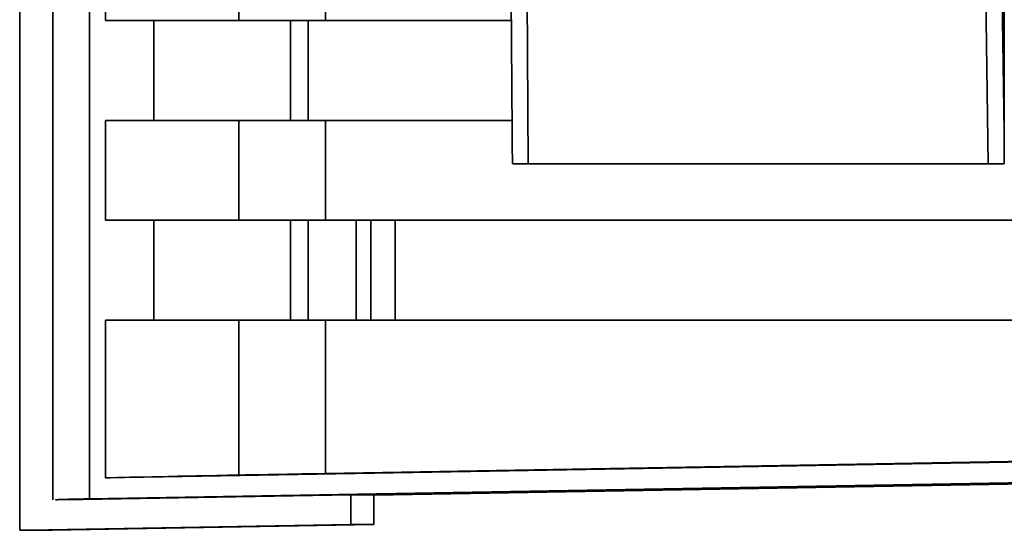
# Paper-space layout 'Blatt3' of a CAD drawing. Units: millimetres. Extents: x 0 to 4200, y 0 to 2970.
# Drawn here: x 902 to 932, y 1918 to 1933 of the extents above; entities that cross this region are included whole.
import ezdxf

# ---------------------------------------------------------------- set-up
doc = ezdxf.new("R2010")
doc.units = ezdxf.units.MM

psp = doc.layouts.new('Blatt3')

# ---------------------------------------------------------------- linework, layer by layer
at = {"color": 7, "linetype": 'Continuous', "lineweight": 35, "ltscale": 10}
for p, q in [((902.543, 2031.916), (902.543, 1918.448)), ((903.682, 1918.482), (903.682, 2031.884)), ((932.113, 1990.09), (932.113, 1929.875)), ((901.515, 1981.684), (901.515, 1917.509)), ((916.816, 1929.875), (916.774, 1937.499)), ((931.995, 1937.499), (932.113, 1929.875)), ((917.312, 1928.883), (917.267, 1937.249)), ((931.617, 1928.883), (931.487, 1937.249)), ((904.182, 1933.333), (904.182, 1936.433)), ((908.324, 1933.333), (908.324, 1936.433)), ((911.02, 1933.333), (911.02, 1936.433)), ((905.688, 1930.233), (905.688, 1933.333)), ((909.936, 1933.333), (909.936, 1930.233)), ((910.475, 1930.233), (910.475, 1933.333)), ((916.797, 1933.333), (911.02, 1933.333)), ((905.688, 1930.233), (904.182, 1930.233)), ((904.182, 1927.133), (904.182, 1930.233)), ((908.324, 1927.133), (908.324, 1930.233)), ((916.814, 1930.233), (910.475, 1930.233)), ((911.02, 1930.233), (916.814, 1930.233)), ((911.02, 1927.133), (911.02, 1930.233)), ((931.617, 1928.883), (917.312, 1928.883)), ((932.115, 1928.937), (932.113, 1928.891)), ((905.688, 1924.033), (905.688, 1927.133)), ((909.936, 1927.133), (909.936, 1924.033)), ((910.475, 1924.033), (910.475, 1927.133)), ((951.556, 1927.133), (911.02, 1927.133)), ((911.971, 1927.133), (911.971, 1924.033)), ((912.424, 1924.033), (912.424, 1927.133)), ((904.182, 1924.033), (905.688, 1924.033)), ((904.182, 1919.133), (904.182, 1924.033)), ((908.324, 1919.219), (908.324, 1924.033)), ((911.971, 1924.033), (910.475, 1924.033)), ((963.577, 1924.033), (911.02, 1924.033)), ((911.02, 1919.267), (911.02, 1924.033)), ((913.184, 1924.033), (963.577, 1924.033)), ((963.577, 1920.183), (911.02, 1919.267)), ((943.811, 1919.825), (904.182, 1919.133)), ((943.811, 1919.183), (903.682, 1918.482)), ((912.52, 1918.593), (946.301, 1919.184)), ((903.479, 1918.462), (911.81, 1918.608)), ((911.81, 1918.608), (912.52, 1918.608)), ((911.81, 1918.608), (911.81, 1917.683)), ((912.52, 1917.684), (912.52, 1918.608)), ((902.703, 1918.449), (903.453, 1918.462)), ((901.815, 1917.511), (911.81, 1917.683)), ((912.52, 1917.684), (902.519, 1917.511)), ((911.81, 1917.683), (912.52, 1917.684)), ((901.515, 1917.506), (901.815, 1917.511)), ((901.515, 1917.506), (902.219, 1917.506)), ((902.519, 1917.511), (902.219, 1917.506))]:
    psp.add_line(p, q, dxfattribs=at)
at = {"color": 1, "linetype": 'Continuous', "lineweight": 35, "ltscale": 10}
psp.add_line((913.184, 1924.033), (913.184, 1927.133), dxfattribs=at)
at = {"color": 7, "linetype": 'Continuous', "lineweight": 35, "ltscale": 10, "flags": 128}
for points in [[(904.182, 1933.333), (904.535, 1933.333), (904.934, 1933.333), (905.381, 1933.333), (905.875, 1933.333), (906.417, 1933.333), (907.005, 1933.333), (907.641, 1933.333), (908.324, 1933.333)], [(911.02, 1933.333), (910.542, 1933.333), (910.074, 1933.333), (909.633, 1933.333), (909.234, 1933.333), (908.893, 1933.333), (908.621, 1933.333), (908.429, 1933.333), (908.324, 1933.333)], [(908.324, 1930.233), (907.641, 1930.233), (907.005, 1930.233), (906.417, 1930.233), (905.875, 1930.233), (905.381, 1930.233), (904.934, 1930.233), (904.535, 1930.233), (904.182, 1930.233)], [(909.936, 1930.233), (909.234, 1930.233), (908.581, 1930.233), (907.977, 1930.233), (907.421, 1930.233), (906.914, 1930.233), (906.456, 1930.233), (906.048, 1930.233), (905.688, 1930.233)], [(908.324, 1930.233), (908.429, 1930.233), (908.621, 1930.233), (908.893, 1930.233), (909.234, 1930.233), (909.633, 1930.233), (910.074, 1930.233), (910.542, 1930.233), (911.02, 1930.233)], [(910.475, 1930.233), (910.38, 1930.233), (910.286, 1930.233), (910.198, 1930.233), (910.118, 1930.233), (910.05, 1930.233), (909.996, 1930.233), (909.957, 1930.233), (909.936, 1930.233)], [(904.182, 1927.133), (904.535, 1927.133), (904.934, 1927.133), (905.381, 1927.133), (905.875, 1927.133), (906.417, 1927.133), (907.005, 1927.133), (907.641, 1927.133), (908.324, 1927.133)], [(908.324, 1927.133), (908.429, 1927.133), (908.621, 1927.133), (908.893, 1927.133), (909.234, 1927.133), (909.633, 1927.133), (910.074, 1927.133), (910.542, 1927.133), (911.02, 1927.133)], [(908.324, 1924.033), (907.641, 1924.033), (907.005, 1924.033), (906.417, 1924.033), (905.875, 1924.033), (905.381, 1924.033), (904.934, 1924.033), (904.535, 1924.033), (904.182, 1924.033)], [(909.936, 1924.033), (909.234, 1924.033), (908.581, 1924.033), (907.977, 1924.033), (907.421, 1924.033), (906.914, 1924.033), (906.456, 1924.033), (906.048, 1924.033), (905.688, 1924.033)], [(911.02, 1924.033), (910.542, 1924.033), (910.074, 1924.033), (909.633, 1924.033), (909.234, 1924.033), (908.893, 1924.033), (908.621, 1924.033), (908.429, 1924.033), (908.324, 1924.033)], [(909.936, 1924.033), (909.957, 1924.033), (909.996, 1924.033), (910.05, 1924.033), (910.118, 1924.033), (910.198, 1924.033), (910.286, 1924.033), (910.38, 1924.033), (910.475, 1924.033)], [(912.183, 1924.033), (912.187, 1924.033), (912.228, 1924.033), (912.311, 1924.033), (912.433, 1924.033), (912.59, 1924.033), (912.772, 1924.033), (912.973, 1924.033), (913.184, 1924.033)]]:
    psp.add_lwpolyline(points, dxfattribs=at)
at = {"color": 7, "linetype": 'Continuous', "lineweight": 35, "ltscale": 100}
for centre, major_axis, ratio, start_param, end_param in [((917.495, 1896.805), (-0.679, 33.086), 0.00062, 0.030215, 0.246448), ((932.125, 1896.805), (-0.012, 33.086), 0.000011, 0.030228, 0.246461), ((917.321, 1928.893), (0.5, 0), 0.01996, 3.347108, 4.694114), ((931.629, 1928.893), (0.5, 0), 0.019956, 4.689277, 6.036283), ((1562.22, 1930.606), (659.179, 11.504), 0.000308, 3.014904, 3.082743), ((910.804, 1919.263), (2.5, 0.044), 0.000308, 1.484166, 3.014904), ((1562.22, 1929.964), (658.926, 11.5), 0.000308, 3.16356, 3.165334)]:
    psp.add_ellipse(centre, major_axis=major_axis, ratio=ratio, start_param=start_param, end_param=end_param, dxfattribs=at)
at = {"color": 7, "linetype": 'Continuous', "lineweight": 35, "ltscale": 10}
psp.add_open_spline([(911.971, 1924.033), (912.004, 1924.033), (912.071, 1924.033), (912.165, 1924.033), (912.249, 1924.033), (912.32, 1924.033), (912.375, 1924.033), (912.412, 1924.033), (912.431, 1924.033), (912.426, 1924.033), (912.424, 1924.033)], degree=3, dxfattribs=at)
psp.add_open_spline([(902.677, 1918.453), (902.644, 1918.454), (902.539, 1918.456), (903.217, 1918.472), (903.682, 1918.482)], degree=3, knots=[0, 0, 0, 0, 0.312937, 1, 1, 1, 1], dxfattribs=at)

doc.saveas('drawing.dxf')
